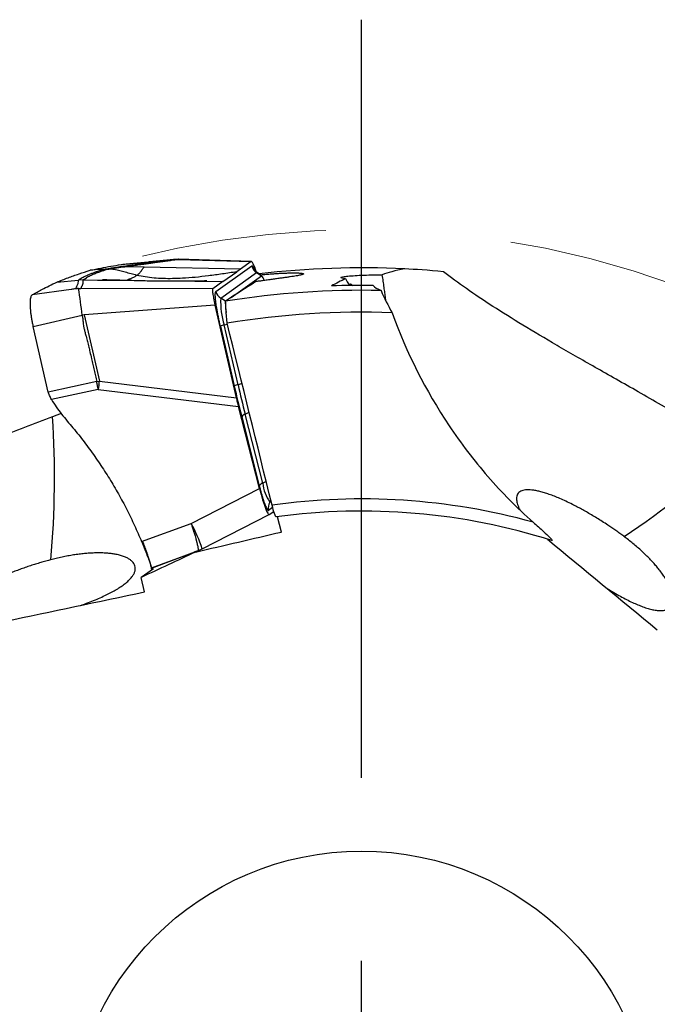
# Model space of a CAD drawing. Units: millimetres. Extents: x 5 to 292, y 5 to 205.
# Drawn here: x 234 to 243, y 165 to 178 of the extents above; entities that cross this region are included whole.
import ezdxf

# ---------------------------------------------------------------- set-up
doc = ezdxf.new("R2010")
doc.units = ezdxf.units.MM
doc.linetypes.add('CENTERX2', pattern=[20.32, 12.7, -2.54, 2.54, -2.54])
doc.layers.add('DÜNNE_LINIE', color=153, linetype='Continuous')

# ---------------------------------------------------------------- blocks, each defined once
blk = doc.blocks.new('SW_CENTERMARKSYMBOL_0')
at = {"layer": 'DÜNNE_LINIE', "color": 0}
for p, q in [((0, 5), (0, 15.372)), ((0, 0), (0, 2.5))]:
    blk.add_line(p, q, dxfattribs=at)

msp = doc.modelspace()

# ---------------------------------------------------------------- linework, layer by layer
at = {"color": 7, "linetype": 'Continuous', "lineweight": 30}
for p, q in [((235.4256, 175.0899), (236.0554, 175.1482)), ((235.4953, 175.0998), (236.1445, 175.1604)), ((235.496, 175.0996), (235.4953, 175.0998)), ((236.1471, 175.1607), (235.8105, 175.1292)), ((236.1445, 175.1604), (236.0554, 175.1482)), ((236.1144, 175.1494), (236.0554, 175.1482)), ((236.1144, 175.1494), (236.2052, 175.1618)), ((236.1445, 175.1604), (236.2052, 175.1618)), ((236.1471, 175.1602), (236.1445, 175.1604)), ((236.2158, 175.1622), (236.154, 175.1606)), ((236.2052, 175.1618), (237.2045, 175.1318)), ((237.208, 175.1329), (236.2136, 175.1627)), ((237.2045, 175.1318), (237.0611, 175.0294)), ((235.2085, 175.0276), (235.0018, 175.0118)), ((235.2085, 175.0276), (235.2592, 175.0285)), ((235.2592, 175.0285), (235.3654, 175.0446)), ((235.3654, 175.0446), (235.4568, 175.0582)), ((235.4568, 175.0582), (235.4757, 175.0609)), ((235.7437, 175.0556), (235.4757, 175.0609)), ((237.0611, 175.0294), (235.7437, 175.0556)), ((236.7239, 174.7229), (237.215, 175.0736)), ((236.7905, 174.6295), (237.2817, 174.9801)), ((236.8208, 174.8578), (237.0083, 174.9917)), ((237.0611, 175.0294), (237.0083, 174.9917)), ((237.2817, 174.9801), (237.3487, 174.938)), ((237.3536, 174.9377), (237.2874, 174.9798)), ((234.5449, 174.8503), (234.8424, 174.879)), ((234.9057, 174.8816), (234.8424, 174.879)), ((234.9057, 174.8816), (234.9543, 174.9107)), ((234.9057, 174.8816), (235.1015, 174.8791)), ((235.1015, 174.8791), (235.2887, 174.8768)), ((235.2887, 174.8768), (236.8208, 174.8578)), ((236.8208, 174.8578), (236.6831, 174.7595)), ((236.9321, 174.6405), (237.3487, 174.938)), ((238.5659, 174.8288), (238.5715, 174.8046)), ((234.8021, 174.7586), (234.7445, 174.7507)), ((236.6831, 174.7595), (234.8769, 174.7645)), ((236.8658, 174.4362), (236.853, 174.5882)), ((236.7123, 174.5345), (234.9194, 174.4043)), ((237.0055, 173.2688), (236.7123, 174.5345)), ((236.8783, 174.2883), (236.8659, 174.4345)), ((234.2218, 174.2435), (234.8937, 174.3997)), ((234.9194, 174.4043), (234.8937, 174.3997)), ((234.9194, 174.4043), (235.1295, 173.4977)), ((234.4296, 173.3465), (234.2218, 174.2435)), ((236.7848, 174.2486), (236.9739, 173.4321)), ((237.0266, 173.4475), (236.8374, 174.264)), ((235.0925, 173.489), (234.4296, 173.3465)), ((235.0925, 173.489), (235.1295, 173.4977)), ((235.1295, 173.4977), (237.0055, 173.2688)), ((235.1139, 173.3824), (234.4718, 173.2444)), ((235.1222, 173.4397), (235.1139, 173.3824)), ((235.1139, 173.3824), (237.0349, 173.148)), ((237.3208, 172.0255), (237.0349, 173.148)), ((234.6059, 173.0526), (234.4878, 173.0085)), ((237.0768, 173.0085), (237.3176, 172.0629)), ((237.3653, 172.099), (237.1245, 173.0446)), ((236.3846, 171.5484), (237.3208, 172.0255)), ((236.5379, 171.2029), (237.4541, 171.6698)), ((237.4549, 171.6703), (237.5161, 171.714)), ((237.6196, 171.4314), (237.5687, 171.6414)), ((235.7074, 171.3003), (236.3846, 171.5484)), ((236.4595, 171.1685), (236.5038, 171.1869)), ((236.4991, 171.186), (236.5379, 171.2029)), ((235.8419, 170.944), (236.4782, 171.1768)), ((235.843, 170.9382), (236.4352, 171.1588)), ((236.4313, 171.1568), (236.4599, 171.1687)), ((236.4782, 171.1768), (236.4352, 171.1588)), ((236.4573, 171.1667), (236.4449, 171.1578)), ((235.8689, 170.9304), (235.7004, 170.8101)), ((235.8383, 170.9493), (235.8381, 170.9499)), ((235.866, 170.9283), (235.8451, 170.9201)), ((235.7481, 170.6133), (235.7004, 170.8101))]:
    msp.add_line(p, q, dxfattribs=at)
at = {"color": 8, "linetype": 'Continuous', "lineweight": 30}
for p, q in [((236.2136, 175.162), (236.2052, 175.1618)), ((234.7445, 174.7507), (234.209, 174.6773)), ((236.8546, 174.5892), (236.7905, 174.6295)), ((236.8374, 174.264), (236.8815, 174.2754)), ((237.0822, 173.4618), (237.0266, 173.4475)), ((237.1245, 173.0446), (237.1789, 173.0698)), ((237.413, 172.1211), (237.3653, 172.099)), ((237.4629, 171.8413), (237.4766, 171.8634)), ((237.5004, 171.7685), (237.4443, 171.7284)), ((237.4792, 171.853), (237.4629, 171.8413)), ((236.4782, 171.1768), (236.4991, 171.186)), ((236.4352, 171.1588), (236.3795, 171.1356))]:
    msp.add_line(p, q, dxfattribs=at)
at = {"color": 7, "linetype": 'Continuous', "lineweight": 30, "flags": 128}
msp.add_lwpolyline([(237.2874, 174.9798), (237.2853, 174.9808), (237.2817, 174.9801)], dxfattribs=at)
at = {"color": 7, "linetype": 'CENTERX2', "lineweight": 0}
msp.add_circle((238.7173, 163.068), 12.5, dxfattribs=at)
at = {"color": 7, "linetype": 'Continuous', "lineweight": 30}
msp.add_circle((238.7173, 163.068), 4, dxfattribs=at)
for centre, radius, start, end in [((237.3619, 175.1079), 0.1509, 193.13033, 237.8502), ((238.7173, 163.068), 11.9775, 87.17289, 96.72944), ((237.2818, 174.8569), 0.1051, 9.27322, 50.45497), ((226.2592, 173.4154), 8.6905, 6.50349, 8.9178), ((236.8708, 174.7572), 0.1509, 193.12712, 237.84984), ((238.7173, 163.068), 11.67, 88.69299, 99.19254), ((237.7959, 174.5728), 1.007, 176.77448, 197.85676), ((237.3814, 174.5508), 0.5285, 176.93743, 192.71286), ((238.7173, 163.068), 11.37, 87.8933, 99.308), ((236.938, 173.8215), 0.4538, 102.80677, 109.73948), ((231.9857, 173.8641), 3.165, 352.29503, 353.3525), ((237.1272, 173.005), 0.4538, 102.80677, 109.73948), ((255.6406, 177.7568), 19.1063, 193.035, 194.27818), ((221.6659, 172.1746), 12.849, 354.99175, 3.72112), ((237.1486, 172.9634), 0.0847, 106.53488, 147.87818), ((235.2057, 182.0772), 12.849, 303.56317, 312.29255), ((237.3894, 172.0179), 0.0847, 106.53503, 147.87946), ((237.9195, 172.1616), 0.5578, 186.44429, 215.04818), ((238.7173, 163.068), 8.817, 74.56322, 97.9857), ((237.5899, 171.7625), 0.1495, 148.17256, 193.16939), ((238.7173, 163.068), 8.65, 72.49023, 97.75356)]:
    msp.add_arc(centre, radius, start, end, dxfattribs=at)
at = {"color": 8, "linetype": 'Continuous', "lineweight": 30}
msp.add_arc((234.6684, 170.5805), 1.9703, 18.41288, 29.42135, dxfattribs=at)
at = {"color": 7, "linetype": 'Continuous', "lineweight": 30}
for centre, major_axis, ratio, start_param, end_param in [((237.3195, 174.6293), (-0.1129, 0.5034), 0.1023478, 5.4738895, 6.326362), ((244.8162, 164.4601), (13.7586, 3.1403), 0.8963818, 1.9361836, 1.9718939), ((244.5046, 164.389), (13.0556, 2.9798), 0.8963818, 1.8365672, 1.8529134), ((238.1024, 176.8388), (-0.4541, 2.0194), 0.0657024, 2.8462114, 3.2245321), ((237.2157, 177.5459), (25.9775, -20.5807), 0.0390945, 4.7953285, 4.796506), ((238.6612, 163.0552), (11.4552, 2.6146), 0.999988, 1.3279878, 1.376755), ((237.3398, 172.1727), (-0.1129, 0.5034), 0.1023478, 1.8446399, 3.1847694)]:
    msp.add_ellipse(centre, major_axis=major_axis, ratio=ratio, start_param=start_param, end_param=end_param, dxfattribs=at)
for points, knots in [([(235.0018, 175.0118), (235.0516, 175.0225), (235.1467, 175.0428), (235.288, 175.0687), (235.3797, 175.0828), (235.4256, 175.0899)], [0, 0, 0, 0, 0.3548962, 0.6774443, 1, 1, 1, 1]), ([(236.0554, 175.1482), (235.9971, 175.1403), (235.8804, 175.1244), (235.7062, 175.1005), (235.5349, 175.0764), (235.3675, 175.0522), (235.2615, 175.0358), (235.2085, 175.0276)], [0, 0, 0, 0, 0.1998378, 0.3997385, 0.5997153, 0.7997976, 1, 1, 1, 1]), ([(235.4256, 175.0899), (235.4346, 175.0912), (235.4578, 175.0946), (235.4811, 175.0978), (235.4954, 175.0998)], [0, 0, 0, 0, 0.388625, 1, 1, 1, 1]), ([(235.4757, 175.0609), (235.4925, 175.0634), (235.527, 175.0684), (235.5808, 175.0761), (235.631, 175.0831), (235.6768, 175.0896), (235.716, 175.095), (235.7437, 175.0989), (235.7594, 175.101), (235.7644, 175.1017), (235.7694, 175.1024), (235.7744, 175.1031), (235.7794, 175.1038), (235.7885, 175.1051), (235.8029, 175.107), (235.8237, 175.1099), (235.8479, 175.1132), (235.8757, 175.117), (235.907, 175.1212), (235.9417, 175.126), (235.9799, 175.1312), (236.0216, 175.1368), (236.0668, 175.143), (236.0982, 175.1472), (236.1144, 175.1494)], [0, 0, 0, 0, 0.081746, 0.1679595, 0.2586419, 0.3209408, 0.3851873, 0.4433354, 0.4510617, 0.4588138, 0.466592, 0.4743957, 0.4822257, 0.4900814, 0.5169763, 0.5492258, 0.5868305, 0.6297899, 0.6781045, 0.7317737, 0.7907979, 0.8551771, 0.9249112, 1, 1, 1, 1]), ([(234.5449, 174.8503), (234.5966, 174.8704), (234.698, 174.9099), (234.8503, 174.9637), (234.9513, 174.9958), (235.0018, 175.0118)], [0, 0, 0, 0, 0.3420832, 0.6710364, 1, 1, 1, 1]), ([(235.2085, 175.0276), (235.1901, 175.0223), (235.1539, 175.012), (235.1055, 174.9965), (235.0617, 174.9815), (235.0225, 174.9668), (234.9872, 174.9525), (234.9536, 174.9379), (234.922, 174.9229), (234.8924, 174.9077), (234.8659, 174.8932), (234.8501, 174.8837), (234.8424, 174.879)], [0, 0, 0, 0, 0.1089874, 0.2147617, 0.3173253, 0.4166757, 0.5128072, 0.605712, 0.7110528, 0.8118854, 0.9081988, 1, 1, 1, 1]), ([(235.2592, 175.0285), (235.2335, 175.021), (235.1819, 175.0059), (235.1149, 174.9828), (235.0544, 174.9592), (235.0003, 174.9352), (234.9697, 174.9189), (234.9543, 174.9107)], [0, 0, 0, 0, 0.1947008, 0.3919749, 0.5918999, 0.7945438, 1, 1, 1, 1]), ([(235.6425, 174.9428), (235.6156, 174.9495), (235.5623, 174.9628), (235.4844, 174.9855), (235.4083, 175.006), (235.3334, 175.0226), (235.2838, 175.0266), (235.2592, 175.0285)], [0, 0, 0, 0, 0.2081606, 0.4125459, 0.6125379, 0.8079551, 1, 1, 1, 1]), ([(235.6425, 174.9428), (235.6478, 174.9469), (235.6586, 174.9552), (235.6742, 174.97), (235.6894, 174.9869), (235.7038, 175.0065), (235.7175, 175.0275), (235.7308, 175.0462), (235.7394, 175.0522), (235.7437, 175.0551)], [0, 0, 0, 0, 0.1425689, 0.2852472, 0.4280939, 0.5712018, 0.7144323, 0.8573132, 1, 1, 1, 1]), ([(237.0083, 174.9917), (236.943, 174.9814), (236.8148, 174.9611), (236.6257, 174.9352), (236.4437, 174.9148), (236.2797, 174.9022), (236.1332, 174.8968), (236.0033, 174.8977), (235.8783, 174.9051), (235.758, 174.9188), (235.6806, 174.9349), (235.6425, 174.9428)], [0, 0, 0, 0, 0.1436531, 0.281888, 0.4146131, 0.5418163, 0.6396695, 0.7341695, 0.8255127, 0.9139891, 1, 1, 1, 1]), ([(237.2841, 174.9808), (237.282, 174.982), (237.2756, 174.986), (237.2681, 174.9927), (237.2614, 174.9996), (237.2577, 175.0043), (237.2559, 175.007), (237.2559, 175.0069), (237.2559, 175.0068)], [0, 0, 0, 0, 0.1169146, 0.362532, 0.5792172, 0.7670111, 0.926391, 1, 1, 1, 1]), ([(237.333, 174.9508), (237.3531, 174.9527), (237.3982, 174.957), (237.4647, 174.9623), (237.5324, 174.9671), (237.5958, 174.9709), (237.6547, 174.9736), (237.7088, 174.9755), (237.7577, 174.9765), (237.8007, 174.9766), (237.8373, 174.9761), (237.8678, 174.9748), (237.8919, 174.973), (237.9097, 174.9705), (237.9209, 174.9676), (237.9257, 174.9642), (237.924, 174.9604), (237.916, 174.9562), (237.9016, 174.9515), (237.8811, 174.9465), (237.8547, 174.9411), (237.8227, 174.9354), (237.7851, 174.9292), (237.7423, 174.9226), (237.6946, 174.9157), (237.6423, 174.9082), (237.5857, 174.9004), (237.525, 174.892), (237.4607, 174.8832), (237.3964, 174.8744), (237.3331, 174.8656), (237.2917, 174.8597), (237.271, 174.8568)], [0, 0, 0, 0, 0.02784963, 0.06278014, 0.09716212, 0.13154346, 0.16588133, 0.20034261, 0.23480199, 0.26913685, 0.30288519, 0.33663336, 0.37031672, 0.40400037, 0.43768009, 0.47136022, 0.5050347, 0.5387099, 0.57237875, 0.60604838, 0.63971199, 0.67337631, 0.70703628, 0.74069659, 0.77435457, 0.80801266, 0.8416708, 0.87532858, 0.9089884, 0.94264793, 0.97132409, 1, 1, 1, 1]), ([(243.852, 172.5726), (243.6151, 172.7121), (243.3778, 172.85), (242.9276, 173.1091), (242.7122, 173.2318), (242.2979, 173.4672), (242.1005, 173.579), (241.7309, 173.7895), (241.5571, 173.8891), (241.0633, 174.1764), (240.7705, 174.3529), (240.2569, 174.6843), (240.0335, 174.8405), (239.8371, 174.9931)], [0, 0, 0, 0, 0.125, 0.125, 0.25, 0.25, 0.375, 0.375, 0.5, 0.5, 0.75, 0.75, 1, 1, 1, 1]), ([(234.209, 174.6773), (234.2533, 174.7014), (234.331, 174.7437), (234.4431, 174.801), (234.511, 174.8339), (234.5449, 174.8503)], [0, 0, 0, 0, 0.397954, 0.6989746, 1, 1, 1, 1]), ([(234.8424, 174.879), (234.8406, 174.8656), (234.8372, 174.839), (234.8244, 174.799), (234.8095, 174.7723), (234.802, 174.7589)], [0, 0, 0, 0, 0.333408, 0.66673398, 1, 1, 1, 1]), ([(234.8769, 174.7645), (234.8772, 174.7654), (234.878, 174.7673), (234.8796, 174.7706), (234.8816, 174.7747), (234.8837, 174.7788), (234.8857, 174.7828), (234.8876, 174.7866), (234.8897, 174.7907), (234.8917, 174.7946), (234.894, 174.799), (234.8963, 174.8037), (234.8986, 174.8088), (234.9003, 174.8127), (234.9013, 174.8155), (234.902, 174.8172), (234.9026, 174.8188), (234.9031, 174.8204), (234.9036, 174.8219), (234.9043, 174.8242), (234.905, 174.8276), (234.9058, 174.8322), (234.9063, 174.8375), (234.9067, 174.8434), (234.9068, 174.8498), (234.9068, 174.8569), (234.9066, 174.8646), (234.9063, 174.8729), (234.9059, 174.8786), (234.9057, 174.8816)], [0, 0, 0, 0, 0.0212632, 0.0493781, 0.0843449, 0.1261637, 0.1559568, 0.1884571, 0.2236646, 0.2597612, 0.2896618, 0.3368862, 0.3808483, 0.4215482, 0.436645, 0.4512385, 0.4653285, 0.4789151, 0.4919984, 0.5045785, 0.5384952, 0.577852, 0.6226496, 0.6728886, 0.7285692, 0.7885526, 0.8537854, 0.9242678, 1, 1, 1, 1]), ([(235.307, 174.8779), (235.2934, 174.8782), (235.2683, 174.8787), (235.2351, 174.8797), (235.2096, 174.8806), (235.191, 174.8813), (235.1798, 174.8818), (235.1733, 174.882), (235.1692, 174.8821), (235.1697, 174.8819), (235.17, 174.8819)], [0, 0, 0, 0, 0.1876464, 0.3438937, 0.470568, 0.5712192, 0.6533526, 0.777009, 0.9123669, 1, 1, 1, 1]), ([(236.5972, 174.8659), (236.5974, 174.8659), (236.598, 174.8661), (236.5948, 174.8662), (236.5872, 174.8661), (236.5747, 174.8659), (236.5582, 174.8655), (236.5393, 174.8652), (236.5182, 174.865), (236.4949, 174.8647), (236.4694, 174.8645), (236.4418, 174.8642), (236.4074, 174.8637), (236.3645, 174.8631), (236.3107, 174.8625), (236.2484, 174.8621), (236.1774, 174.8618), (236.098, 174.8618), (236.01, 174.8622), (235.9135, 174.8632), (235.8085, 174.8648), (235.6949, 174.8671), (235.5726, 174.8702), (235.4416, 174.8739), (235.3513, 174.8766), (235.3047, 174.878)], [0, 0, 0, 0, 0.0067384, 0.03288122, 0.05786963, 0.08217027, 0.10600532, 0.12840828, 0.14955026, 0.16985154, 0.18978611, 0.20985561, 0.23056247, 0.26206654, 0.29951598, 0.34290301, 0.39221426, 0.44743085, 0.50853169, 0.57551255, 0.64839204, 0.72720817, 0.81202196, 0.90291763, 1, 1, 1, 1]), ([(238.4982, 174.8982), (238.4564, 174.9025), (238.4331, 174.9073), (238.4361, 174.9182), (238.4629, 174.9244), (238.5614, 174.9359), (238.6331, 174.9413), (238.8021, 174.9489), (238.8991, 174.9511), (239.0016, 174.9512)], [0, 0, 0, 0, 0.25, 0.25, 0.5, 0.5, 0.75, 0.75, 1, 1, 1, 1]), ([(239.0529, 174.5884), (239.051, 174.6024), (239.0464, 174.6375), (239.0373, 174.7011), (239.026, 174.7786), (239.014, 174.8618), (239.0057, 174.9214), (239.0016, 174.9512)], [0, 0, 0, 0, 0.1417025, 0.3541618, 0.5666641, 0.7833204, 1, 1, 1, 1]), ([(234.8338, 174.762), (234.825, 174.7609), (234.8049, 174.7583), (234.7764, 174.7547), (234.7552, 174.7522), (234.7457, 174.751), (234.7445, 174.7508)], [0, 0, 0, 0, 0.2939802, 0.6684209, 0.9563708, 1, 1, 1, 1]), ([(234.8446, 174.7625), (234.8377, 174.7622), (234.8271, 174.7618), (234.8131, 174.7601), (234.8056, 174.7591), (234.8021, 174.7586)], [0, 0, 0, 0, 0.4977711, 0.7657509, 1, 1, 1, 1]), ([(234.8446, 174.7625), (234.847, 174.7628), (234.8502, 174.7631), (234.8555, 174.7635), (234.8641, 174.7639), (234.8714, 174.7642), (234.8768, 174.7644)], [0, 0, 0, 0, 0.2416111, 0.3263928, 0.4918665, 1, 1, 1, 1]), ([(236.6831, 174.7595), (236.6817, 174.7577), (236.6791, 174.7544), (236.6775, 174.7412), (236.678, 174.7217), (236.6808, 174.6954), (236.6858, 174.6629), (236.6928, 174.6247), (236.7017, 174.5812), (236.7087, 174.5506), (236.7123, 174.5345)], [0, 0, 0, 0, 0.1414669, 0.2683719, 0.3850535, 0.4970419, 0.6105602, 0.7289688, 0.8574232, 1, 1, 1, 1]), ([(236.7848, 174.2486), (236.7804, 174.2679), (236.7718, 174.3057), (236.76, 174.3616), (236.751, 174.4075), (236.7443, 174.444), (236.7393, 174.4722), (236.7341, 174.5034), (236.7288, 174.5373), (236.7235, 174.5762), (236.7191, 174.6147), (236.7161, 174.6505), (236.715, 174.6794), (236.716, 174.7012), (236.7188, 174.7165), (236.7222, 174.7208), (236.7239, 174.7229)], [0, 0, 0, 0, 0.082037, 0.1616361, 0.2400348, 0.2845048, 0.3282514, 0.371466, 0.4357092, 0.4998893, 0.5853005, 0.6680017, 0.7493791, 0.8308866, 0.9139709, 1, 1, 1, 1]), ([(234.209, 174.6773), (234.2057, 174.6747), (234.1991, 174.6696), (234.1916, 174.6535), (234.1857, 174.6317), (234.1819, 174.6037), (234.18, 174.5702), (234.1803, 174.5317), (234.1826, 174.489), (234.1869, 174.443), (234.1931, 174.3947), (234.201, 174.3449), (234.2105, 174.2942), (234.218, 174.2605), (234.2218, 174.2435)], [0, 0, 0, 0, 0.084622, 0.1681499, 0.2522129, 0.3366402, 0.4211446, 0.5058899, 0.5903136, 0.6738511, 0.7566623, 0.8384274, 0.9189762, 1, 1, 1, 1]), ([(239.1353, 174.4304), (239.3337, 173.8824), (239.5933, 173.3678), (240.0763, 172.6462), (240.2541, 172.413), (240.6384, 171.971), (240.8442, 171.7625), (241.0641, 171.567)], [0, 0, 0, 0, 0.5, 0.5, 0.75, 0.75, 1, 1, 1, 1]), ([(234.8937, 174.3997), (234.8965, 174.384), (234.9027, 174.3485), (234.9052, 174.3005), (234.9118, 174.2527), (234.921, 174.2087), (234.9334, 174.1595), (234.9464, 174.113), (234.9578, 174.0716), (234.9672, 174.0353), (234.9761, 173.9994), (234.9846, 173.9634), (234.9925, 173.9291), (235.0042, 173.8761), (235.019, 173.8079), (235.0377, 173.7243), (235.0558, 173.646), (235.074, 173.5677), (235.0863, 173.5152), (235.0925, 173.489)], [0, 0, 0, 0, 0.0510742, 0.1159085, 0.1540638, 0.2061806, 0.2602517, 0.3174356, 0.3614782, 0.3982263, 0.437846, 0.4806396, 0.516919, 0.5512826, 0.6550612, 0.741468, 0.826656, 0.9133927, 1, 1, 1, 1]), ([(235.1139, 173.3824), (235.1124, 173.3897), (235.1097, 173.4042), (235.1058, 173.4244), (235.1019, 173.4433), (235.0964, 173.464), (235.0939, 173.4796), (235.0925, 173.489)], [0, 0, 0, 0, 0.2097881, 0.4111669, 0.5686906, 0.7417774, 1, 1, 1, 1]), ([(234.4718, 173.2444), (234.4641, 173.2633), (234.4504, 173.2971), (234.436, 173.3314), (234.4296, 173.3465)], [0, 0, 0, 0, 0.55995507, 1, 1, 1, 1]), ([(236.9739, 173.4321), (236.985, 173.3844), (237.0073, 173.2893), (237.0417, 173.1477), (237.0651, 173.0549), (237.0768, 173.0085)], [0, 0, 0, 0, 0.333586, 0.6664163, 1, 1, 1, 1]), ([(234.4718, 173.2444), (234.4939, 173.2104), (234.5382, 173.1424), (234.6105, 173.0444), (234.6625, 172.9819), (234.6886, 172.9506)], [0, 0, 0, 0, 0.3328833, 0.6659683, 1, 1, 1, 1]), ([(237.0349, 173.148), (237.0302, 173.168), (237.021, 173.208), (237.0107, 173.2485), (237.0055, 173.2688)], [0, 0, 0, 0, 0.5000009, 1, 1, 1, 1]), ([(234.4878, 173.0085), (234.227, 172.9087), (233.9767, 172.8113), (233.4931, 172.6208), (233.2578, 172.5269), (232.8158, 172.3498), (232.6078, 172.2662), (232.2118, 172.1081), (232.0231, 172.0333), (231.4862, 171.8247), (231.1714, 171.7082), (230.595, 171.5143), (230.334, 171.4371), (230.0921, 171.3787)], [0, 0, 0, 0, 0.125, 0.125, 0.25, 0.25, 0.375, 0.375, 0.5, 0.5, 0.75, 0.75, 1, 1, 1, 1]), ([(234.6886, 172.9506), (234.7415, 172.8877), (234.8469, 172.7621), (234.9952, 172.5668), (235.1355, 172.3674), (235.2672, 172.1632), (235.3904, 171.9545), (235.505, 171.7411), (235.6117, 171.5234), (235.6754, 171.3747), (235.7074, 171.3003)], [0, 0, 0, 0, 0.1267171, 0.2525797, 0.3777668, 0.5024606, 0.6268448, 0.7511055, 0.8754283, 1, 1, 1, 1]), ([(237.3176, 172.0629), (237.322, 172.0459), (237.3307, 172.0124), (237.3438, 171.9652), (237.3566, 171.9213), (237.3692, 171.8809), (237.3815, 171.8441), (237.3934, 171.8113), (237.4046, 171.783), (237.4148, 171.7603), (237.4239, 171.7433), (237.4319, 171.7323), (237.4389, 171.7268), (237.4425, 171.7279), (237.4443, 171.7284)], [0, 0, 0, 0, 0.0854801, 0.168637, 0.2505382, 0.3323032, 0.4150533, 0.499876, 0.583946, 0.666212, 0.7478052, 0.8298854, 0.9135919, 1, 1, 1, 1]), ([(242.3094, 171.3704), (242.308, 171.3714), (242.2888, 171.3857), (242.2513, 171.4131), (242.1967, 171.4519), (242.1418, 171.4898), (242.0797, 171.5316), (242.0113, 171.5761), (241.9369, 171.6226), (241.8642, 171.6665), (241.7942, 171.707), (241.7276, 171.7442), (241.6642, 171.7781), (241.5925, 171.8149), (241.5142, 171.8529), (241.4318, 171.8899), (241.3554, 171.9215), (241.2848, 171.9478), (241.2187, 171.9696), (241.1572, 171.9868), (241.1005, 171.9994), (241.0489, 172.0073), (241.0023, 172.0106), (240.9611, 172.0091), (240.925, 172.0027), (240.8945, 171.9913), (240.8699, 171.9746), (240.8515, 171.952), (240.84, 171.923), (240.8369, 171.8909), (240.84, 171.8579), (240.847, 171.8261), (240.8591, 171.7901), (240.8718, 171.7589), (240.8829, 171.7379), (240.886, 171.732)], [0, 0, 0, 0, 0.0012936, 0.0187494, 0.0362067, 0.0540738, 0.0719426, 0.096967, 0.1219971, 0.1477261, 0.1734594, 0.1983092, 0.2231839, 0.2480413, 0.2863256, 0.3246163, 0.3622572, 0.399934, 0.4375845, 0.4762701, 0.5149824, 0.5536713, 0.5927015, 0.6317552, 0.6707847, 0.710752, 0.750746, 0.7907074, 0.8324181, 0.8741239, 0.9025026, 0.9308987, 0.9592704, 0.9884546, 1, 1, 1, 1]), ([(237.5503, 171.639), (237.5453, 171.6383), (237.5367, 171.6542), (237.5157, 171.7126), (237.5036, 171.7539), (237.4924, 171.7995)], [0, 0, 0, 0, 0.5, 0.5, 1, 1, 1, 1]), ([(236.3846, 171.5484), (236.3862, 171.5439), (236.3899, 171.5328), (236.3965, 171.5133), (236.4024, 171.4951), (236.4072, 171.4799), (236.4104, 171.4693), (236.4139, 171.4582), (236.4175, 171.4464), (236.4212, 171.434), (236.4251, 171.4211), (236.4308, 171.402), (236.4386, 171.3757), (236.4455, 171.3517), (236.4503, 171.3346), (236.4529, 171.325), (236.4555, 171.3154), (236.458, 171.3057), (236.4606, 171.2959), (236.4645, 171.2805), (236.4696, 171.2597), (236.4749, 171.2352), (236.4791, 171.2129), (236.4813, 171.1945), (236.4815, 171.1811), (236.4793, 171.1783), (236.4782, 171.1768)], [0, 0, 0, 0, 0.0223407, 0.0547299, 0.0976008, 0.1144845, 0.1326348, 0.1520711, 0.1728127, 0.1948806, 0.2182923, 0.2430642, 0.3001036, 0.3686817, 0.3885824, 0.4092881, 0.4307977, 0.4531094, 0.476218, 0.5001187, 0.5666074, 0.6406265, 0.7217533, 0.8093359, 0.902468, 1, 1, 1, 1]), ([(241.2096, 171.4372), (241.2396, 171.4101), (241.2687, 171.3832), (241.3048, 171.3466), (241.3154, 171.3352), (241.3273, 171.3186), (241.3268, 171.315), (241.3198, 171.3172)], [0, 0, 0, 0, 0.5, 0.5, 0.75, 0.75, 1, 1, 1, 1]), ([(242.0738, 170.6629), (242.0985, 170.6478), (242.1555, 170.6127), (242.2391, 170.5645), (242.325, 170.5179), (242.4055, 170.4777), (242.481, 170.4434), (242.5536, 170.4141), (242.6231, 170.3901), (242.689, 170.3722), (242.7493, 170.361), (242.8036, 170.3565), (242.8517, 170.359), (242.892, 170.3683), (242.9249, 170.3836), (242.9507, 170.4046), (242.97, 170.432), (242.9822, 170.4659), (242.9865, 170.5048), (242.9835, 170.5479), (242.9736, 170.5943), (242.9562, 170.6463), (242.9326, 170.6994), (242.9043, 170.7521), (242.8732, 170.8031), (242.8364, 170.857), (242.7962, 170.9105), (242.7534, 170.9627), (242.7093, 171.0131), (242.6612, 171.0645), (242.6093, 171.1167), (242.5536, 171.1694), (242.4945, 171.2222), (242.4328, 171.2744), (242.3709, 171.3241), (242.3292, 171.3555), (242.3094, 171.3704)], [0, 0, 0, 0, 0.0272641, 0.0629905, 0.0988206, 0.1347176, 0.1706074, 0.2063838, 0.245254, 0.2842503, 0.3233078, 0.3623615, 0.4013492, 0.4402135, 0.4752677, 0.5104305, 0.5456059, 0.5807223, 0.6157378, 0.646038, 0.6764241, 0.706782, 0.7370439, 0.7601259, 0.7832802, 0.8064156, 0.8294718, 0.848551, 0.8676949, 0.8868293, 0.9058958, 0.925043, 0.9442698, 0.9634962, 0.9826431, 1, 1, 1, 1]), ([(235.7074, 171.3003), (235.7142, 171.2838), (235.7278, 171.2507), (235.7468, 171.2034), (235.7646, 171.1581), (235.781, 171.1159), (235.7958, 171.0771), (235.8088, 171.0424), (235.8197, 171.0124), (235.8284, 170.9873), (235.8355, 170.9652), (235.8405, 170.9487), (235.8414, 170.9457), (235.8418, 170.9443)], [0, 0, 0, 0, 0.08489484, 0.17005303, 0.25494819, 0.3410212, 0.42736797, 0.51344097, 0.59952181, 0.68587786, 0.77195906, 0.88833602, 1, 1, 1, 1]), ([(235.8351, 170.9737), (235.8348, 170.9748), (235.8342, 170.9771), (235.8302, 170.9912), (235.8237, 171.0132), (235.8154, 171.0406), (235.8064, 171.0698), (235.7938, 171.1093), (235.7757, 171.1638), (235.7511, 171.2341), (235.7315, 171.2834), (235.7216, 171.3083)], [0, 0, 0, 0, 0.0749089, 0.1591766, 0.2528874, 0.3492028, 0.4279369, 0.506706, 0.668079, 0.8329816, 1, 1, 1, 1]), ([(234.4658, 171.0529), (234.4424, 171.0466), (234.3956, 171.034), (234.3256, 171.0138), (234.2563, 170.9927), (234.1852, 170.9701), (234.1136, 170.9461), (234.0414, 170.9207), (233.9717, 170.895), (233.9028, 170.8684), (233.8354, 170.8412), (233.7698, 170.8135), (233.6966, 170.7811), (233.6181, 170.7444), (233.5374, 170.7038), (233.4644, 170.6644), (233.3987, 170.6261), (233.3393, 170.5885), (233.286, 170.5516), (233.239, 170.5154), (233.1984, 170.4803), (233.1644, 170.4461), (233.137, 170.413), (233.1163, 170.3808), (233.1025, 170.3497), (233.0962, 170.3198), (233.0978, 170.2903), (233.1088, 170.2614), (233.1288, 170.2367), (233.1543, 170.2167), (233.1821, 170.2008), (233.2163, 170.1864), (233.2534, 170.1744), (233.2826, 170.1682), (233.2954, 170.1655)], [0, 0, 0, 0, 0.0189451, 0.0378924, 0.057363, 0.076836, 0.0987069, 0.1205813, 0.1429184, 0.1652582, 0.1894499, 0.213666, 0.2378654, 0.2751427, 0.3124264, 0.3492066, 0.3860221, 0.4228121, 0.4606076, 0.4984293, 0.5362289, 0.5745077, 0.6128089, 0.6510877, 0.6902336, 0.729404, 0.7685454, 0.8125639, 0.8565772, 0.8865478, 0.9165372, 0.9464999, 0.9764176, 1, 1, 1, 1]), ([(234.8721, 170.4277), (234.8994, 170.4375), (234.9623, 170.4601), (235.0522, 170.4955), (235.1421, 170.5336), (235.2238, 170.5715), (235.2976, 170.6091), (235.3658, 170.6476), (235.4279, 170.687), (235.483, 170.7273), (235.5294, 170.7675), (235.5667, 170.8072), (235.5947, 170.8463), (235.6126, 170.8835), (235.6211, 170.9189), (235.6208, 170.9521), (235.6115, 170.9843), (235.5926, 171.015), (235.5649, 171.0426), (235.5292, 171.0671), (235.4868, 171.0883), (235.4352, 171.1071), (235.379, 171.1217), (235.3202, 171.1325), (235.261, 171.14), (235.1958, 171.1448), (235.1289, 171.1467), (235.0614, 171.1459), (234.9946, 171.1427), (234.9244, 171.1372), (234.8512, 171.1292), (234.7752, 171.1185), (234.6972, 171.1052), (234.6179, 171.0895), (234.5405, 171.0721), (234.4899, 171.0591), (234.4658, 171.0529)], [0, 0, 0, 0, 0.027264, 0.0629904, 0.0988205, 0.1347176, 0.1706073, 0.2063838, 0.2452539, 0.2842503, 0.3233077, 0.3623615, 0.4013492, 0.4402135, 0.4752677, 0.5104305, 0.5456059, 0.5807223, 0.6157378, 0.646038, 0.676424, 0.706782, 0.7370438, 0.7601259, 0.7832802, 0.8064156, 0.8294718, 0.8485509, 0.8676948, 0.8868293, 0.9058957, 0.925043, 0.9442698, 0.9634962, 0.982643, 1, 1, 1, 1]), ([(235.8303, 170.974), (235.8324, 170.9661), (235.8365, 170.9507), (235.8414, 170.9328), (235.8438, 170.9243), (235.8451, 170.9201)], [0, 0, 0, 0, 0.3418715, 0.6709307, 1, 1, 1, 1]), ([(235.843, 170.9382), (235.8429, 170.9389), (235.8425, 170.9407), (235.8422, 170.9428), (235.842, 170.944)], [0, 0, 0, 0, 0.3892735, 1, 1, 1, 1]), ([(235.8451, 170.9201), (235.8452, 170.9208), (235.8453, 170.9222), (235.8446, 170.9284), (235.8435, 170.9349), (235.843, 170.9382)], [0, 0, 0, 0, 0.3547777, 0.677385, 1, 1, 1, 1])]:
    msp.add_open_spline(points, degree=3, knots=knots, dxfattribs=at)
at = {"color": 8, "linetype": 'Continuous', "lineweight": 30}
for points, knots in [([(237.215, 175.0736), (237.2168, 175.0742), (237.2205, 175.0753), (237.2275, 175.0697), (237.2355, 175.0587), (237.2446, 175.0417), (237.2537, 175.0216), (237.2601, 175.0052), (237.2628, 174.9983)], [0, 0, 0, 0, 0.1816131, 0.3575484, 0.5300642, 0.7015571, 0.8744645, 1, 1, 1, 1]), ([(235.3047, 174.8776), (235.3039, 174.8779), (235.2986, 174.8798), (235.2933, 174.8781), (235.2887, 174.8767)], [0, 0, 0, 0, 0.1521843, 1, 1, 1, 1]), ([(235.6425, 174.9428), (235.6296, 174.9343), (235.6039, 174.9175), (235.5649, 174.9002), (235.5304, 174.8864), (235.5108, 174.8764), (235.5026, 174.8722)], [0, 0, 0, 0, 0.2701259, 0.5397312, 0.8082978, 1, 1, 1, 1])]:
    msp.add_open_spline(points, degree=3, knots=knots, dxfattribs=at)
at = {"color": 7, "linetype": 'Continuous', "lineweight": 30}
for points in [[(239.308, 175.031), (239.1767, 175.0072), (239.0749, 174.9798), (239.0016, 174.9512)], [(239.8371, 174.9931), (239.6269, 175.0128), (239.452, 175.0238), (239.308, 175.031)], [(238.8775, 174.8029), (238.8955, 174.7807), (238.9301, 174.7583), (238.9835, 174.735)], [(238.9835, 174.735), (239.0294, 174.6329), (239.0799, 174.5314), (239.1353, 174.4304)], [(237.4924, 171.7995), (237.2877, 172.6292), (237.083, 173.4588), (236.8783, 174.2883)], [(241.0641, 171.567), (241.1138, 171.5229), (241.1625, 171.4796), (241.2096, 171.4372)], [(236.4449, 171.1578), (236.8364, 171.2491), (237.228, 171.3403), (237.6196, 171.4314)], [(241.2611, 171.3355), (241.7611, 170.9204), (242.2625, 170.5066), (242.7652, 170.0938)], [(236.4449, 171.1578), (236.1967, 171.0419), (235.9486, 170.926), (235.7004, 170.8101)], [(233.8395, 170.2116), (234.4758, 170.3437), (235.112, 170.4777), (235.7481, 170.6133)]]:
    msp.add_open_spline(points, degree=3, dxfattribs=at)

# ---------------------------------------------------------------- block references
at = {"layer": 'DÜNNE_LINIE', "color": 7}
msp.add_blockref('SW_CENTERMARKSYMBOL_0', (238.7173, 163.068), dxfattribs=at)

doc.saveas('drawing.dxf')
